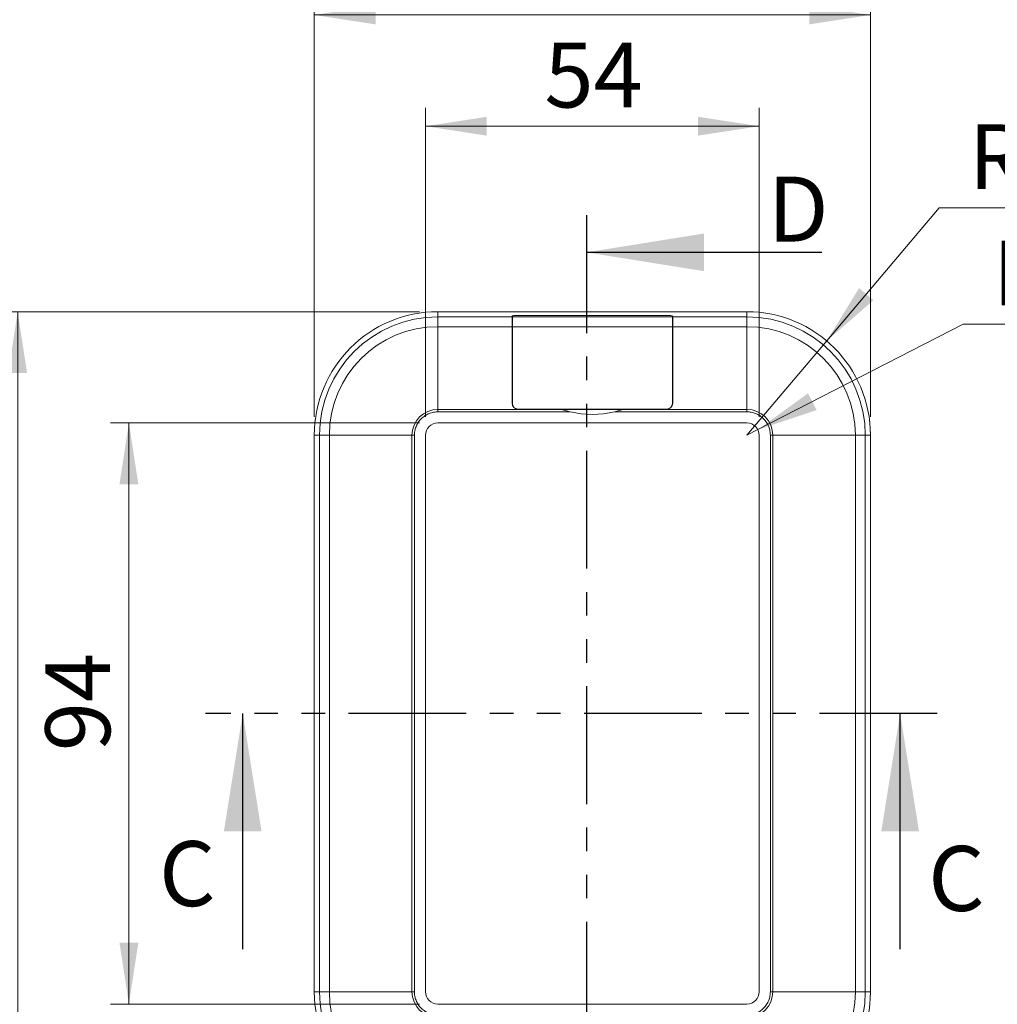
# Model space of a CAD drawing. Units: millimetres. Extents: x 5 to 292, y 5 to 205.
# Drawn here: x 52 to 104, y 108 to 161 of the extents above; entities that cross this region are included whole.
import ezdxf

# ---------------------------------------------------------------- set-up
doc = ezdxf.new("R2010")
doc.units = ezdxf.units.MM
doc.linetypes.add('PHANTOM', pattern=[12.7, 6.35, -1.27, 1.27, -1.27, 1.27, -1.27])
doc.styles.add('SLDTEXTSTYLE0', font='TXT', dxfattribs={"width": 0.75})
doc.dimstyles.new('SLDDIMSTYLE0', dxfattribs={"dimtxt": 3.5, "dimasz": 3.302, "dimexe": 0, "dimexo": 0.0625, "dimgap": 0.875, "dimtad": 0, "dimtih": 1, "dimtoh": 1, "dimlfac": 3, "dimrnd": 1e-09, "dimzin": 12, "dimdsep": 46, "dimtxsty": 'SLDTEXTSTYLE0', "dimsah": 1, "dimcen": 0, "dimadec": 0, "dimazin": 3, "dimtfac": 1, "dimtofl": 0, "dimtmove": 0, "dimatfit": 3, "dimfxl": 0, "dimfrac": 2, "dimtolj": 1, "dimtzin": 12, "dimarcsym": 0})
doc.dimstyles.new('SLDDIMSTYLE1', dxfattribs={"dimtxt": 3.5, "dimasz": 3.302, "dimexe": 0, "dimexo": 0.0625, "dimgap": 0.875, "dimtad": 1, "dimlfac": 3, "dimrnd": 1e-09, "dimzin": 12, "dimdsep": 46, "dimtxsty": 'SLDTEXTSTYLE0', "dimsah": 1, "dimcen": 0.09, "dimadec": 0, "dimazin": 3, "dimtfac": 1, "dimtofl": 0, "dimtmove": 0, "dimatfit": 3, "dimfxl": 0, "dimfrac": 2, "dimtolj": 1, "dimtzin": 12, "dimarcsym": 0})
doc.dimstyles.new('SLDDIMSTYLE2', dxfattribs={"dimtxt": 3.5, "dimasz": 3.302, "dimexe": 0, "dimexo": 0.0625, "dimgap": 0.875, "dimtad": 1, "dimlfac": 3, "dimrnd": 1e-09, "dimzin": 12, "dimdsep": 46, "dimtxsty": 'SLDTEXTSTYLE0', "dimsah": 1, "dimcen": 0.09, "dimadec": 0, "dimazin": 3, "dimtfac": 1, "dimtmove": 0, "dimatfit": 0, "dimfxl": 0, "dimfrac": 2, "dimtolj": 1, "dimtzin": 12, "dimarcsym": 0})

# ---------------------------------------------------------------- blocks, each defined once
blk = doc.blocks.new('_D')
at = {"color": 7, "linetype": 'Continuous', "lineweight": 0}
for p, q in [((91.555, 139.246), (102.63, 144.932)), ((102.63, 144.932), (109.638, 144.932)), ((90.962, 138.941), (91.555, 139.246))]:
    blk.add_line(p, q, dxfattribs=at)
blk.add_solid([(91.555, 139.246), (94.724, 140.302), (94.26, 141.206)], dxfattribs=at)
at = {"color": 7, "linetype": 'Continuous', "lineweight": 0, "insert": (104.218, 149.443), "char_height": 3.5, "attachment_point": 1, "style": 'SLDTEXTSTYLE0'}
blk.add_mtext('R2', dxfattribs=at)
blk = doc.blocks.new('_D_1')
at = {"color": 7, "linetype": 'Continuous', "lineweight": 0}
for p, q in [((95.268, 144.031), (101.337, 151.204)), ((101.337, 151.204), (110.931, 151.204)), ((90.962, 138.941), (95.268, 144.031))]:
    blk.add_line(p, q, dxfattribs=at)
blk.add_solid([(95.268, 144.031), (97.788, 146.223), (97.013, 146.879)], dxfattribs=at)
at = {"color": 7, "linetype": 'Continuous', "lineweight": 0, "insert": (102.925, 155.716), "char_height": 3.5, "attachment_point": 1, "style": 'SLDTEXTSTYLE0'}
blk.add_mtext('R20', dxfattribs=at)
blk = doc.blocks.new('_D_2')
at = {"color": 7, "linetype": 'Continuous', "lineweight": 0}
for p, q in [((73.295, 139.608), (56.628, 139.608)), ((57.628, 139.608), (57.628, 108.274)), ((73.295, 108.274), (56.628, 108.274))]:
    blk.add_line(p, q, dxfattribs=at)
for points in [[(57.628, 139.608), (57.12, 136.306), (58.136, 136.306)], [(57.628, 108.274), (58.136, 111.576), (57.12, 111.576)]]:
    blk.add_solid(points, dxfattribs=at)
at = {"color": 7, "linetype": 'Continuous', "lineweight": 0, "insert": (53.117, 121.909), "char_height": 3.5, "attachment_point": 1, "rotation": 90, "style": 'SLDTEXTSTYLE0'}
blk.add_mtext('94', dxfattribs=at)
blk = doc.blocks.new('_D_3')
at = {"color": 7, "linetype": 'Continuous', "lineweight": 0}
for p, q in [((73.295, 145.608), (50.628, 145.608)), ((51.628, 145.608), (51.628, 102.274)), ((73.295, 102.274), (50.628, 102.274))]:
    blk.add_line(p, q, dxfattribs=at)
for points in [[(51.628, 145.608), (51.12, 142.306), (52.136, 142.306)], [(51.628, 102.274), (52.136, 105.576), (51.12, 105.576)]]:
    blk.add_solid(points, dxfattribs=at)
at = {"color": 7, "linetype": 'Continuous', "lineweight": 0, "insert": (47.117, 120.616), "char_height": 3.5, "attachment_point": 1, "rotation": 90, "style": 'SLDTEXTSTYLE0'}
blk.add_mtext('130', dxfattribs=at)
blk = doc.blocks.new('_D_4')
at = {"color": 7, "linetype": 'Continuous', "lineweight": 0}
for p, q in [((73.628, 139.941), (73.628, 156.608)), ((91.628, 139.941), (91.628, 156.608)), ((73.628, 155.608), (91.628, 155.608))]:
    blk.add_line(p, q, dxfattribs=at)
for points in [[(73.628, 155.608), (76.93, 155.1), (76.93, 156.116)], [(91.628, 155.608), (88.326, 156.116), (88.326, 155.1)]]:
    blk.add_solid(points, dxfattribs=at)
at = {"color": 7, "linetype": 'Continuous', "lineweight": 0, "insert": (80.042, 160.12), "char_height": 3.5, "attachment_point": 1, "style": 'SLDTEXTSTYLE0'}
blk.add_mtext('54', dxfattribs=at)
blk = doc.blocks.new('_D_5')
at = {"color": 7, "linetype": 'Continuous', "lineweight": 0}
for p, q in [((67.628, 139.941), (67.628, 162.608)), ((97.628, 139.941), (97.628, 162.608)), ((67.628, 161.608), (97.628, 161.608))]:
    blk.add_line(p, q, dxfattribs=at)
for points in [[(67.628, 161.608), (70.93, 161.1), (70.93, 162.116)], [(97.628, 161.608), (94.326, 162.116), (94.326, 161.1)]]:
    blk.add_solid(points, dxfattribs=at)
at = {"color": 7, "linetype": 'Continuous', "lineweight": 0, "insert": (80.042, 166.12), "char_height": 3.5, "attachment_point": 1, "style": 'SLDTEXTSTYLE0'}
blk.add_mtext('90', dxfattribs=at)

msp = doc.modelspace()

# ---------------------------------------------------------------- linework, layer by layer
at = {"color": 7, "linetype": 'PHANTOM', "lineweight": 30}
for p, q in [((82.3054, 150.8079), (82.3054, 98.5767)), ((101.2285, 123.9412), (61.7669, 123.9412))]:
    msp.add_line(p, q, dxfattribs=at)
at = {"color": 7, "linetype": 'Continuous', "lineweight": 30}
for p, q in [((95.0054, 148.8079), (82.3054, 148.8079)), ((63.7669, 111.2412), (63.7669, 123.9412)), ((99.2285, 111.2412), (99.2285, 123.9412))]:
    msp.add_line(p, q, dxfattribs=at)
at = {"color": 7, "linetype": 'Continuous', "lineweight": 15}
for p, q in [((74.2951, 145.3283), (74.2951, 145.6078)), ((90.9617, 145.6078), (74.2951, 145.6078)), ((90.9617, 145.6078), (90.9617, 145.3283)), ((78.2951, 145.3283), (74.2951, 145.3283)), ((74.2951, 144.7965), (74.2951, 145.3283)), ((78.2951, 145.3283), (78.2951, 145.3708)), ((78.2951, 144.7965), (78.2951, 145.3283)), ((78.3117, 145.3283), (78.3117, 145.3726)), ((86.9451, 145.3283), (78.3117, 145.3283)), ((78.3117, 145.3283), (78.3117, 144.7965)), ((78.6117, 145.406), (86.6451, 145.406)), ((86.6284, 145.4078), (78.6284, 145.4078)), ((86.9451, 145.3726), (86.9451, 145.3283)), ((86.9451, 144.7965), (86.9451, 145.3283)), ((86.9617, 145.3283), (86.9617, 145.3708)), ((90.9617, 145.3283), (86.9617, 145.3283)), ((86.9617, 145.3283), (86.9617, 144.7965)), ((90.9617, 144.7965), (90.9617, 145.3283)), ((74.2951, 140.3392), (74.2951, 144.7965)), ((74.2951, 144.7965), (78.2951, 144.7965)), ((78.2951, 144.7965), (78.2951, 140.6726)), ((78.3117, 140.6559), (78.3117, 144.7965)), ((78.3117, 144.7965), (86.9451, 144.7965)), ((86.9451, 144.7965), (86.9451, 140.6559)), ((86.9617, 140.6726), (86.9617, 144.7965)), ((86.9617, 144.7965), (90.9617, 144.7965)), ((90.9617, 144.7965), (90.9617, 140.3392)), ((78.6284, 140.3392), (74.2951, 140.3392)), ((74.2951, 140.2085), (74.2951, 140.3392)), ((74.2951, 140.2085), (81.4311, 140.2085)), ((86.6451, 140.3559), (78.6117, 140.3559)), ((78.6284, 140.3392), (80.9617, 140.3392)), ((79.2433, 140.3554), (86.0135, 140.3554)), ((81.4311, 140.2085), (80.9617, 140.3392)), ((80.9617, 140.3392), (84.2951, 140.3392)), ((84.2951, 140.3392), (83.8258, 140.2085)), ((83.8258, 140.2085), (90.9617, 140.2085)), ((84.2951, 140.3392), (86.6284, 140.3392)), ((90.9617, 140.3392), (86.6284, 140.3392)), ((90.9617, 140.2085), (90.9617, 140.3392)), ((74.2951, 139.6078), (90.9617, 139.6078)), ((67.9079, 138.9412), (67.6284, 138.9412)), ((67.6284, 138.9412), (67.6284, 108.9412)), ((67.9079, 108.9412), (67.9079, 138.9412)), ((68.4398, 138.9412), (67.9079, 138.9412)), ((72.897, 138.9412), (68.4398, 138.9412)), ((68.4398, 108.9412), (68.4398, 138.9412)), ((72.897, 108.9412), (72.897, 138.9412)), ((73.0278, 138.9412), (72.897, 138.9412)), ((73.0278, 108.9412), (73.0278, 138.9412)), ((73.6284, 108.9412), (73.6284, 138.9412)), ((91.6284, 138.9412), (91.6284, 108.9412)), ((92.2291, 138.9412), (92.2291, 108.9412)), ((92.2291, 138.9412), (92.3598, 138.9412)), ((92.3598, 138.9412), (92.3598, 108.9412)), ((92.3598, 138.9412), (96.8171, 138.9412)), ((96.8171, 138.9412), (96.8171, 108.9412)), ((96.8171, 138.9412), (97.3489, 138.9412)), ((97.3489, 138.9412), (97.3489, 108.9412)), ((97.3489, 138.9412), (97.6284, 138.9412)), ((97.6284, 108.9412), (97.6284, 138.9412)), ((67.9079, 108.9412), (67.6284, 108.9412)), ((68.4398, 108.9412), (67.9079, 108.9412)), ((72.897, 108.9412), (68.4398, 108.9412)), ((73.0278, 108.9412), (72.897, 108.9412)), ((92.2291, 108.9412), (92.3598, 108.9412)), ((92.3598, 108.9412), (96.8171, 108.9412)), ((96.8171, 108.9412), (97.3489, 108.9412)), ((97.3489, 108.9412), (97.6284, 108.9412)), ((90.9617, 108.2745), (74.2951, 108.2745))]:
    msp.add_line(p, q, dxfattribs=at)
at = {"color": 8, "linetype": 'Continuous', "lineweight": 15}
for p, q in [((78.6284, 145.4078), (78.6284, 145.406)), ((86.6284, 145.406), (86.6284, 145.4078)), ((78.3117, 143.9111), (78.2951, 143.9111)), ((78.3117, 144.0441), (78.3004, 144.0441)), ((86.9564, 144.0441), (86.9451, 144.0441)), ((86.9617, 143.9111), (86.9451, 143.9111))]:
    msp.add_line(p, q, dxfattribs=at)
at = {"color": 7, "linetype": 'Continuous', "lineweight": 15, "flags": 128}
for points in [[(78.3117, 141.4069), (78.3105, 141.4097), (78.2951, 141.4408)], [(86.9617, 141.4408), (86.9464, 141.4097), (86.9451, 141.4069)], [(78.2951, 140.9075), (78.3105, 140.9386), (78.3117, 140.9414)], [(86.9451, 140.9414), (86.9464, 140.9386), (86.9617, 140.9075)]]:
    msp.add_lwpolyline(points, dxfattribs=at)
at = {"color": 7, "linetype": 'Continuous', "lineweight": 15}
for centre, radius, start, end in [((74.2951, 138.9412), 6.6667, 90, 180), ((90.9617, 138.9412), 6.6667, 0, 90), ((74.2951, 138.9412), 6.3872, 90, 180), ((90.9617, 138.9412), 6.3872, 0, 90), ((74.2951, 138.9412), 5.8553, 90, 180), ((90.9617, 138.9412), 5.8553, 0, 90), ((74.2951, 138.9412), 1.3981, 90, 180), ((78.6284, 140.6726), 0.3333, 180, 270), ((78.6117, 140.6559), 0.3, 180, 270), ((82.6284, 145.4142), 5.3417, 257.047, 282.953), ((86.6284, 140.6726), 0.3333, 270, 0), ((86.6451, 140.6559), 0.3, 270, 0), ((90.9617, 138.9412), 1.3981, 0, 90), ((74.2951, 138.9412), 0.6667, 90, 180), ((90.9617, 138.9412), 0.6667, 0, 90), ((74.2951, 108.9412), 6.6667, 180, 270), ((74.2951, 108.9412), 6.3872, 180, 270), ((74.2951, 108.9412), 5.8553, 180, 270), ((74.2951, 108.9412), 1.3981, 180, 270), ((74.2951, 108.9412), 0.6667, 180, 270), ((90.9617, 108.9412), 0.6667, 270, 0), ((90.9617, 108.9412), 1.3981, 270, 0), ((90.9617, 108.9412), 5.8553, 270, 0), ((90.9617, 108.9412), 6.3872, 270, 0), ((90.9617, 108.9412), 6.6667, 270, 0)]:
    msp.add_arc(centre, radius, start, end, dxfattribs=at)
for centre, major_axis, start_param, end_param in [((78.6284, 145.3708), (0.3333, 0), 1.5707963, 3.1415927), ((78.6117, 145.3726), (0.3, 0), 1.5707963, 3.1415927), ((86.6284, 145.3708), (0.3333, 0), 0, 1.5707963), ((86.6451, 145.3726), (0.3, 0), 0, 1.5707963), ((78.6284, 144.0375), (0.3333, 0), 2.8240322, 2.9621991), ((86.6284, 144.0375), (0.3333, 0), 0.1793935, 0.3175604)]:
    msp.add_ellipse(centre, major_axis=major_axis, ratio=0.1111111, start_param=start_param, end_param=end_param, dxfattribs=at)
for points, knots in [([(73.0278, 138.9412), (73.032, 139.0208), (73.0405, 139.1801), (73.112, 139.4159), (73.2277, 139.641), (73.3926, 139.8436), (73.5952, 140.0085), (73.8204, 140.1242), (74.0562, 140.1957), (74.2155, 140.2042), (74.2951, 140.2085)], [0, 0, 0, 0, 0.1200332, 0.2400224, 0.3686466, 0.5000006, 0.6313544, 0.7599789, 0.8800116, 1, 1, 1, 1]), ([(90.9617, 140.2085), (91.0414, 140.2042), (91.2007, 140.1958), (91.4365, 140.1242), (91.6616, 140.0085), (91.8642, 139.8436), (92.0291, 139.641), (92.1448, 139.4159), (92.2163, 139.1801), (92.2248, 139.0208), (92.2291, 138.9412)], [0, 0, 0, 0, 0.1200332, 0.2400227, 0.3686472, 0.500001, 0.631355, 0.7599792, 0.8800116, 1, 1, 1, 1]), ([(74.2951, 107.6738), (74.2154, 107.6781), (74.0561, 107.6866), (73.8203, 107.7581), (73.5952, 107.8738), (73.3926, 108.0387), (73.2277, 108.2413), (73.112, 108.4664), (73.0405, 108.7023), (73.032, 108.8615), (73.0278, 108.9412)], [0, 0, 0, 0, 0.1200332, 0.2400227, 0.3686472, 0.500001, 0.631355, 0.7599792, 0.8800116, 1, 1, 1, 1]), ([(92.2291, 108.9412), (92.2248, 108.8615), (92.2164, 108.7022), (92.1448, 108.4664), (92.0291, 108.2413), (91.8642, 108.0387), (91.6616, 107.8738), (91.4365, 107.7581), (91.2007, 107.6866), (91.0414, 107.6781), (90.9617, 107.6738)], [0, 0, 0, 0, 0.1200332, 0.2400224, 0.3686466, 0.5000006, 0.6313544, 0.7599789, 0.8800116, 1, 1, 1, 1])]:
    msp.add_open_spline(points, degree=3, knots=knots, dxfattribs=at)
at = {"color": 7, "linetype": 'Continuous', "lineweight": 30}
for points in [[(82.3054, 148.8079), (88.6554, 147.7919), (88.6554, 149.8239)], [(63.7669, 123.9412), (62.7509, 117.5912), (64.7829, 117.5912)], [(99.2285, 123.9412), (98.2125, 117.5912), (100.2445, 117.5912)]]:
    msp.add_solid(points, dxfattribs=at)

# ---------------------------------------------------------------- texts
at = {"color": 7, "linetype": 'Continuous', "char_height": 3.5, "attachment_point": 1, "style": 'SLDTEXTSTYLE0'}
for s, insert in [('D', (92.0828, 152.8875)), ('C', (59.2568, 117.0566)), ('C', (100.7448, 116.7983))]:
    msp.add_mtext(s, dxfattribs=dict(at, insert=insert))

# ---------------------------------------------------------------- dimensions: what is measured, and where the dimension line sits
at = {"color": 7, "linetype": 'Continuous', "lineweight": 0}
for base, p1, p2, dimstyle, picture, middle in [((97.6284, 161.6079), (67.6284, 138.9412), (97.6284, 138.9412), 'SLDDIMSTYLE1', '_D_5', (82.6284, 161.6079)), ((91.6284, 155.6079), (73.6284, 138.9412), (91.6284, 138.9412), 'SLDDIMSTYLE2', '_D_4', (82.6284, 155.6079))]:
    dim = msp.add_linear_dim(base=base, p1=p1, p2=p2, dimstyle=dimstyle, dxfattribs=at)
    dim.commit()
    dim.dimension.update_dxf_attribs({"geometry": picture, "text_midpoint": middle, "dimtype": 160})
for mpoint, picture, middle in [((95.2678, 144.0306), '_D_1', (106.9279, 153.9822)), ((91.5548, 139.2456), '_D', (106.9279, 147.7096))]:
    dim = msp.add_radius_dim(center=(90.9617, 138.9412), mpoint=mpoint, dimstyle='SLDDIMSTYLE0', dxfattribs=at)
    dim.commit()
    dim.dimension.update_dxf_attribs({"geometry": picture, "text_midpoint": middle, "dimtype": 164})
for base, p1, p2, picture, middle in [((51.6284, 102.2745), (74.2951, 145.6078), (74.2951, 102.2745), '_D_3', (51.6284, 124.4948)), ((57.6284, 108.2745), (74.2951, 139.6078), (74.2951, 108.2745), '_D_2', (57.6284, 124.4948))]:
    dim = msp.add_linear_dim(base=base, p1=p1, p2=p2, angle=90, dimstyle='SLDDIMSTYLE1', dxfattribs=at)
    dim.commit()
    dim.dimension.update_dxf_attribs({"geometry": picture, "text_midpoint": middle, "dimtype": 160})

doc.saveas('drawing.dxf')
